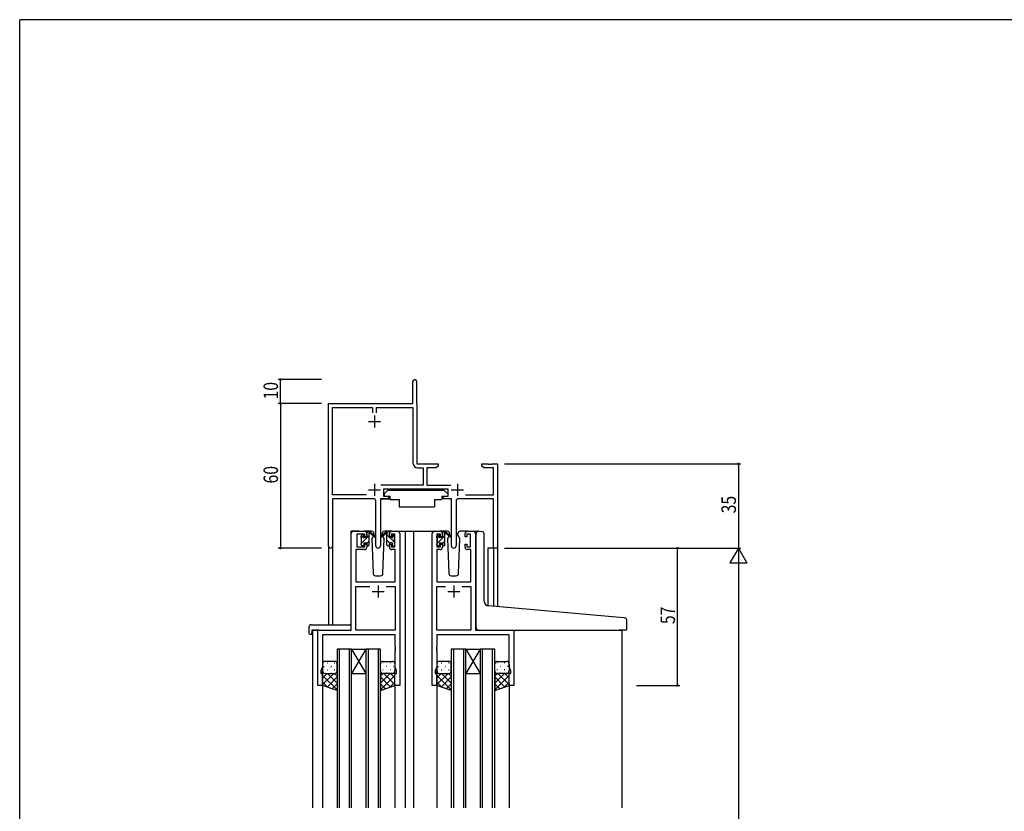
# Model space of a CAD drawing. Extents: x 0 to 1133, y 0 to 806.
# Drawn here: x 4 to 413, y 473 to 802 of the extents above; entities that cross this region are included whole.
import ezdxf

# ---------------------------------------------------------------- set-up
doc = ezdxf.new("R2010")
doc.units = 0
for name, color, linetype in [('YKK_11', 7, 'CONTINUOUS'), ('YKK_12', 2, 'CONTINUOUS'), ('YKK_13', 4, 'CONTINUOUS'), ('YKK_D', 6, 'CONTINUOUS'), ('YKK_ZWAK', 7, 'CONTINUOUS')]:
    doc.layers.add(name, color=color, linetype=linetype)
doc.styles.get("Standard").update_dxf_attribs({"font": 'ROMANS.SHX', "bigfont": 'EXTFONT.SHX'})

# ---------------------------------------------------------------- blocks, each defined once
blk = doc.blocks.new('A201')
at = {"layer": 'YKK_ZWAK', "color": 254, "linetype": 'Continuous'}
for p in [(571, 410), (21, 35)]:
    blk.add_line(p, (21, 410), dxfattribs=at)

msp = doc.modelspace()

# ---------------------------------------------------------------- linework, layer by layer
at = {"layer": 'YKK_11', "color": 0, "linetype": 'ByBlock', "lineweight": -2}
for p, q in [((167.19, 642.66), (167.19, 651.91)), ((168.69, 651.91), (168.69, 642.76)), ((132.19, 583.48), (132.19, 642.66)), ((132.19, 642.66), (167.19, 642.66)), ((168.69, 642.76), (168.75, 642.61)), ((168.75, 642.61), (168.82, 642.46)), ((168.82, 642.46), (168.82, 617.66)), ((133.82, 604.79), (133.82, 641.03)), ((133.82, 641.03), (150.37, 641.03)), ((150.37, 641.03), (150.37, 638.86)), ((152, 641.03), (167.19, 641.03)), ((152, 638.86), (152, 641.03)), ((167.19, 641.03), (167.19, 617.93)), ((168.82, 617.66), (177.69, 617.66)), ((177.69, 617.66), (177.69, 616.66)), ((195.69, 617.66), (198.23, 617.66)), ((195.69, 616.66), (195.69, 617.66)), ((198.23, 617.66), (198.41, 617.54)), ((198.41, 617.54), (198.96, 617.54)), ((198.96, 617.54), (199.15, 617.66)), ((199.15, 617.66), (199.23, 617.66)), ((199.23, 617.66), (199.41, 617.54)), ((199.41, 617.54), (199.96, 617.54)), ((199.96, 617.54), (200.15, 617.66)), ((200.15, 617.66), (202.19, 617.66)), ((202.19, 617.66), (202.19, 582.66)), ((169.09, 616.03), (171.36, 616.03)), ((171.36, 616.03), (171.36, 608.79)), ((172.99, 616.03), (172.99, 608.79)), ((176.6, 616.03), (172.99, 616.03)), ((177.69, 616.66), (176.6, 616.03)), ((196.78, 616.03), (195.69, 616.66)), ((200.56, 616.03), (196.78, 616.03)), ((200.56, 604.79), (200.56, 616.03)), ((171.36, 608.79), (153.88, 608.79)), ((172.99, 608.79), (182.9, 608.79)), ((147.84, 604.79), (133.82, 604.79)), ((147.84, 604.79), (133.82, 604.79)), ((181.79, 607.16), (154.99, 607.16)), ((154.99, 607.16), (154.99, 604.16)), ((181.79, 604.16), (181.79, 607.16)), ((188.94, 604.79), (200.56, 604.79)), ((133.82, 603.16), (133.82, 583.48)), ((150.74, 603.16), (133.82, 603.16)), ((151.74, 583.61), (151.74, 602.16)), ((153.64, 603.16), (153.64, 583.61)), ((156.99, 603.16), (153.64, 603.16)), ((154.99, 604.16), (156.99, 604.16)), ((156.99, 604.16), (156.99, 603.16)), ((179.79, 604.16), (181.79, 604.16)), ((179.79, 603.16), (179.79, 604.16)), ((183.14, 603.16), (179.79, 603.16)), ((183.14, 583.61), (183.14, 603.16)), ((185.04, 602.16), (185.04, 583.61)), ((200.56, 603.16), (186.04, 603.16)), ((200.56, 582.66), (200.56, 603.16)), ((202.19, 582.66), (200.56, 582.66))]:
    msp.add_line(p, q, dxfattribs=at)
at = {"layer": 'YKK_11', "color": 2}
for p, q in [((151.19, 637.66), (151.19, 632.66)), ((148.69, 635.16), (153.69, 635.16)), ((151.19, 609.36), (151.19, 604.36)), ((185.59, 609.36), (185.59, 604.36)), ((148.69, 606.86), (153.69, 606.86)), ((183.09, 606.86), (188.09, 606.86))]:
    msp.add_line(p, q, dxfattribs=at)
at = {"layer": 'YKK_11', "color": 0, "linetype": 'ByBlock', "ltscale": 0.5}
for p, q in [((141.49, 548.66), (141.49, 588.66)), ((142.49, 589.66), (146.99, 589.66)), ((147.19, 588.46), (143.89, 588.46)), ((143.89, 588.46), (143.89, 583.26)), ((147.19, 587.36), (147.19, 588.46)), ((147.99, 588.66), (147.99, 587.36)), ((157.39, 587.36), (157.39, 588.66)), ((158.19, 588.46), (158.19, 587.36)), ((159.69, 588.46), (158.19, 588.46)), ((158.39, 589.66), (160.69, 589.66)), ((159.69, 583.26), (159.69, 588.46)), ((161.69, 588.66), (161.69, 525.66)), ((175.09, 525.66), (175.09, 588.66)), ((176.09, 589.66), (178.39, 589.66)), ((177.09, 588.46), (177.09, 583.26)), ((178.59, 588.46), (177.09, 588.46)), ((178.59, 587.36), (178.59, 588.46)), ((179.39, 588.66), (179.39, 587.36)), ((188.79, 587.36), (188.79, 588.66)), ((191.09, 588.46), (189.59, 588.46)), ((189.59, 588.46), (189.59, 587.36)), ((189.79, 589.66), (192.09, 589.66)), ((191.09, 583.26), (191.09, 588.46)), ((193.09, 588.66), (193.09, 548.66)), ((147.99, 587.36), (147.19, 587.36)), ((147.19, 584.36), (147.99, 584.36)), ((147.19, 583.26), (147.19, 584.36)), ((147.99, 584.36), (147.99, 583.06)), ((158.19, 587.36), (157.39, 587.36)), ((157.39, 584.36), (158.19, 584.36)), ((157.39, 583.06), (157.39, 584.36)), ((158.19, 584.36), (158.19, 583.26)), ((179.39, 587.36), (178.59, 587.36)), ((178.59, 584.36), (179.39, 584.36)), ((178.59, 583.26), (178.59, 584.36)), ((179.39, 584.36), (179.39, 583.06)), ((189.59, 587.36), (188.79, 587.36)), ((188.79, 584.36), (189.59, 584.36)), ((188.79, 583.06), (188.79, 584.36)), ((189.59, 584.36), (189.59, 583.26)), ((146.99, 582.06), (143.42, 582.06)), ((143.42, 582.06), (143.42, 568.66)), ((143.89, 583.26), (147.19, 583.26)), ((158.19, 583.26), (159.69, 583.26)), ((159.76, 582.06), (158.39, 582.06)), ((159.76, 568.66), (159.76, 582.06)), ((177.02, 582.06), (177.02, 568.66)), ((178.39, 582.06), (177.02, 582.06)), ((177.09, 583.26), (178.59, 583.26)), ((189.59, 583.26), (191.09, 583.26)), ((191.16, 582.06), (189.79, 582.06)), ((191.16, 568.66), (191.16, 582.06)), ((143.42, 568.66), (159.76, 568.66)), ((177.02, 568.66), (191.16, 568.66)), ((143.42, 548.66), (143.42, 566.73)), ((143.42, 566.73), (149.34, 566.73)), ((156.04, 566.73), (159.76, 566.73)), ((156.04, 566.73), (159.76, 566.73)), ((159.76, 566.73), (159.76, 548.66)), ((177.02, 548.66), (177.02, 566.73)), ((177.02, 566.73), (180.74, 566.73)), ((187.44, 566.73), (191.16, 566.73)), ((187.44, 566.73), (191.16, 566.73)), ((191.16, 566.73), (191.16, 548.66)), ((127.69, 525.66), (127.69, 548.66)), ((127.69, 548.66), (141.49, 548.66)), ((159.76, 548.66), (143.42, 548.66)), ((191.16, 548.66), (177.02, 548.66)), ((193.09, 548.66), (209.09, 548.66)), ((209.09, 548.66), (209.09, 525.66)), ((129.62, 546.73), (129.62, 533.39)), ((159.76, 546.73), (129.62, 546.73)), ((159.76, 541.62), (159.76, 546.73)), ((207.16, 546.73), (177.02, 546.73)), ((177.02, 546.73), (177.02, 541.62)), ((207.16, 533.39), (207.16, 546.73)), ((159.88, 541.44), (159.76, 541.62)), ((159.76, 540.7), (159.88, 540.89)), ((159.76, 540.62), (159.76, 540.7)), ((159.88, 540.44), (159.76, 540.62)), ((159.76, 539.7), (159.88, 539.89)), ((159.76, 533.39), (159.76, 539.7)), ((159.88, 540.89), (159.88, 541.44)), ((159.88, 539.89), (159.88, 540.44)), ((177.02, 541.62), (176.9, 541.44)), ((176.9, 541.44), (176.9, 540.89)), ((176.9, 540.89), (177.02, 540.7)), ((177.02, 540.62), (176.9, 540.44)), ((176.9, 540.44), (176.9, 539.89)), ((176.9, 539.89), (177.02, 539.7)), ((177.02, 540.7), (177.02, 540.62)), ((177.02, 539.7), (177.02, 533.39)), ((129.62, 533.39), (128.99, 531.66)), ((128.99, 531.66), (128.99, 530.66)), ((160.39, 531.66), (159.76, 533.39)), ((160.39, 530.66), (160.39, 531.66)), ((177.02, 533.39), (176.39, 531.66)), ((176.39, 531.66), (176.39, 530.66)), ((207.79, 531.66), (207.16, 533.39)), ((207.79, 530.66), (207.79, 531.66)), ((128.99, 530.66), (129.69, 530.66)), ((129.69, 530.66), (129.69, 525.66)), ((159.69, 530.66), (160.39, 530.66)), ((159.69, 525.66), (159.69, 530.66)), ((176.39, 530.66), (177.09, 530.66)), ((177.09, 530.66), (177.09, 525.66)), ((207.09, 530.66), (207.79, 530.66)), ((207.09, 525.66), (207.09, 530.66)), ((129.69, 525.66), (127.69, 525.66)), ((161.69, 525.66), (159.69, 525.66)), ((177.09, 525.66), (175.09, 525.66)), ((209.09, 525.66), (207.09, 525.66))]:
    msp.add_line(p, q, dxfattribs=at)
at = {"layer": 'YKK_11', "color": 2, "ltscale": 0.5}
for p, q in [((150.19, 564.66), (155.19, 564.66)), ((152.69, 567.16), (152.69, 562.16)), ((181.59, 564.66), (186.59, 564.66)), ((184.09, 567.16), (184.09, 562.16))]:
    msp.add_line(p, q, dxfattribs=at)
at = {"layer": 'YKK_11', "color": 0, "linetype": 'ByBlock', "lineweight": -2}
for centre, radius, start, end in [((167.94, 651.91), 0.75, 360, 180), ((169.09, 617.93), 1.9, 180, 270), ((150.74, 602.16), 1, 0, 90), ((186.04, 602.16), 1, 90, 180), ((133, 583.48), 0.815, 180, 0), ((152.69, 583.61), 0.95, 180, 0), ((184.09, 583.61), 0.95, 180, 0)]:
    msp.add_arc(centre, radius, start, end, dxfattribs=at)
at = {"layer": 'YKK_11', "color": 0, "linetype": 'ByBlock', "ltscale": 0.5}
for centre, start, end in [((142.49, 588.66), 90, 180), ((146.99, 588.66), 0, 90), ((158.39, 588.66), 90, 180), ((160.69, 588.66), 0, 90), ((176.09, 588.66), 90, 180), ((178.39, 588.66), 0, 90), ((189.79, 588.66), 90, 180), ((192.09, 588.66), 0, 90), ((146.99, 583.06), 270, 360), ((158.39, 583.06), 180, 270), ((178.39, 583.06), 270, 360), ((189.79, 583.06), 180, 270)]:
    msp.add_arc(centre, 1, start, end, dxfattribs=at)
at = {"layer": 'YKK_12', "ltscale": 1.5}
for p, q in [((141.49, 548.96), (141.49, 589.66)), ((144.69, 589.66), (141.49, 589.66)), ((159.54, 589.66), (166.29, 589.66)), ((163.89, 589.66), (163.89, 474.91)), ((166.29, 589.66), (176.09, 589.66)), ((167.39, 589.66), (167.39, 474.91)), ((192.09, 589.66), (194.15, 589.66)), ((132.19, 583.48), (132.19, 550.85)), ((133.82, 583.48), (133.82, 550.85)), ((198.29, 582.66), (198.29, 558.7)), ((202.19, 582.66), (198.29, 582.66)), ((200.56, 582.66), (200.56, 558.5)), ((202.19, 582.66), (202.19, 558.36)), ((125.49, 548.66), (125.49, 474.91)), ((127.99, 548.66), (125.49, 548.66)), ((208.79, 548.66), (253.89, 548.66)), ((253.89, 548.66), (253.89, 474.91)), ((135.69, 540.66), (135.69, 474.91)), ((141.69, 540.66), (135.69, 540.66)), ((136.69, 474.91), (136.69, 540.66)), ((140.69, 540.66), (140.69, 474.91)), ((141.69, 540.66), (147.69, 530.66)), ((147.69, 540.66), (141.69, 530.66)), ((141.69, 474.91), (141.69, 540.66)), ((141.69, 540.66), (147.69, 540.66)), ((147.69, 540.66), (147.69, 474.91)), ((153.69, 540.66), (147.69, 540.66)), ((148.69, 474.91), (148.69, 540.66)), ((152.69, 540.66), (152.69, 474.91)), ((153.69, 474.91), (153.69, 540.66)), ((183.09, 540.66), (183.09, 474.91)), ((189.09, 540.66), (183.09, 540.66)), ((184.09, 474.91), (184.09, 540.66)), ((188.09, 540.66), (188.09, 474.91)), ((189.09, 540.66), (195.09, 530.66)), ((195.09, 540.66), (189.09, 530.66)), ((189.09, 474.91), (189.09, 540.66)), ((189.09, 540.66), (195.09, 540.66)), ((195.09, 540.66), (195.09, 474.91)), ((201.09, 540.66), (195.09, 540.66)), ((196.09, 474.91), (196.09, 540.66)), ((200.09, 540.66), (200.09, 474.91)), ((201.09, 474.91), (201.09, 540.66)), ((141.69, 530.66), (147.69, 530.66)), ((189.09, 530.66), (195.09, 530.66)), ((129.69, 526.16), (129.69, 474.91)), ((159.69, 526.16), (159.69, 474.91)), ((177.09, 526.16), (177.09, 474.91)), ((207.09, 526.16), (207.09, 474.91))]:
    msp.add_line(p, q, dxfattribs=at)
at = {"layer": 'YKK_13'}
for p, q in [((156.79, 606.76), (155.19, 605.16)), ((155.19, 605.16), (155.19, 604.16)), ((156.79, 606.76), (179.99, 606.76)), ((179.99, 606.76), (181.59, 605.16)), ((181.59, 605.16), (181.59, 604.16)), ((153.74, 602.86), (153.74, 591.16)), ((154.04, 603.16), (157.68, 603.16)), ((155.19, 604.16), (157.59, 604.16)), ((157.59, 604.16), (157.59, 603.66)), ((157.59, 603.66), (157.73, 602.86)), ((157.73, 602.86), (161.39, 602.86)), ((161.39, 602.86), (161.39, 599.86)), ((176.05, 602.86), (179.05, 602.86)), ((176.05, 602.86), (176.05, 599.86)), ((179.19, 603.66), (179.05, 602.86)), ((182.73, 603.16), (179.1, 603.16)), ((179.19, 604.16), (181.59, 604.16)), ((179.19, 604.16), (179.19, 603.66)), ((183.03, 602.86), (183.03, 591.16)), ((161.39, 599.86), (176.05, 599.86)), ((149.97, 589.66), (146.99, 589.66)), ((147.99, 589.07), (148.58, 589.66)), ((147.99, 587.26), (147.99, 589.36)), ((148.29, 589.66), (149.08, 589.66)), ((148.99, 589.16), (148.99, 589.66)), ((148.99, 583.96), (148.99, 588.56)), ((149.27, 589.59), (151.45, 587.54)), ((151.42, 587.2), (149.28, 588.89)), ((150.97, 588.7), (150.99, 588.16)), ((156.1, 589.59), (153.92, 587.54)), ((153.95, 587.2), (156.09, 588.89)), ((154.38, 588.16), (154.4, 588.7)), ((158.39, 589.66), (155.4, 589.66)), ((157.09, 589.66), (156.3, 589.66)), ((156.39, 589.16), (156.39, 589.66)), ((156.39, 583.96), (156.39, 588.56)), ((157.36, 589.48), (157.2, 589.64)), ((157.39, 587.26), (157.39, 589.36)), ((181.37, 589.66), (178.39, 589.66)), ((179.39, 589.04), (180.01, 589.66)), ((179.39, 587.26), (179.39, 589.36)), ((179.69, 589.66), (180.48, 589.66)), ((180.39, 589.16), (180.39, 589.66)), ((180.39, 583.96), (180.39, 588.56)), ((180.67, 589.59), (182.85, 587.54)), ((182.82, 587.2), (180.68, 588.89)), ((182.37, 588.7), (182.39, 588.16)), ((185.78, 588.16), (185.8, 588.7)), ((189.79, 589.66), (186.8, 589.66)), ((193.39, 559.13), (193.39, 588.69)), ((194.47, 589.68), (195.69, 589.58)), ((195.77, 589.57), (195.69, 589.58)), ((196.69, 560.67), (196.69, 588.57)), ((145.69, 586.96), (145.69, 587.56)), ((145.69, 583.96), (145.69, 584.46)), ((145.71, 584.55), (145.8, 584.64)), ((145.74, 586.83), (146.79, 587.87)), ((145.78, 587.77), (146.28, 588.27)), ((145.89, 584.73), (148.99, 587.83)), ((145.89, 584.66), (145.89, 586.76)), ((146.79, 588.06), (146.79, 587.72)), ((146.79, 584.86), (146.79, 583.96)), ((146.79, 584.86), (147.99, 584.86)), ((147.25, 587.26), (147.99, 587.26)), ((147.99, 584.58), (148.99, 585.58)), ((147.99, 584.86), (147.99, 583.96)), ((150.75, 587.73), (150.15, 586.69)), ((150.15, 586.69), (150.65, 572.13)), ((150.99, 588.16), (150.92, 588.04)), ((155.23, 586.69), (154.38, 588.16)), ((154.45, 588.04), (154.38, 588.16)), ((154.72, 572.13), (155.23, 586.69)), ((159.49, 585.11), (156.39, 588.21)), ((157.49, 584.86), (156.39, 585.96)), ((158.13, 587.26), (157.39, 587.26)), ((157.39, 584.86), (157.39, 583.96)), ((158.59, 584.86), (157.39, 584.86)), ((158.59, 588.06), (158.59, 587.72)), ((158.59, 584.86), (158.59, 583.96)), ((159.69, 587.15), (158.63, 588.21)), ((159.6, 587.77), (159.1, 588.27)), ((159.49, 584.66), (159.49, 586.76)), ((159.69, 586.96), (159.69, 587.56)), ((159.69, 583.96), (159.69, 584.46)), ((177.09, 586.96), (177.09, 587.56)), ((177.09, 584.5), (177.25, 584.66)), ((177.09, 583.96), (177.09, 584.46)), ((177.16, 586.81), (178.19, 587.84)), ((177.18, 587.77), (177.68, 588.27)), ((177.29, 584.7), (180.39, 587.8)), ((177.29, 584.66), (177.29, 586.76)), ((178.19, 588.06), (178.19, 587.72)), ((178.19, 584.86), (179.39, 584.86)), ((178.19, 584.86), (178.19, 583.96)), ((178.65, 587.26), (179.39, 587.26)), ((179.39, 584.55), (180.39, 585.55)), ((179.39, 584.86), (179.39, 583.96)), ((182.15, 587.73), (181.55, 586.69)), ((181.55, 586.69), (182.05, 572.13)), ((182.39, 588.16), (182.32, 588.04)), ((186.63, 586.69), (185.78, 588.16)), ((185.85, 588.04), (185.78, 588.16)), ((186.12, 572.13), (186.63, 586.69)), ((146.49, 583.66), (145.99, 583.66)), ((148.69, 583.66), (148.29, 583.66)), ((156.69, 583.66), (157.09, 583.66)), ((158.89, 583.66), (159.39, 583.66)), ((177.89, 583.66), (177.39, 583.66)), ((180.09, 583.66), (179.69, 583.66)), ((151.65, 571.16), (153.72, 571.16)), ((183.05, 571.16), (185.12, 571.16)), ((193.39, 549.66), (193.39, 559.13)), ((252.97, 553.92), (198.51, 558.68)), ((254.97, 553.74), (252.97, 553.92)), ((255.89, 548.96), (255.89, 552.75)), ((124, 549.85), (124, 547.47)), ((125, 550.85), (140.99, 550.85)), ((125.19, 548.36), (125.19, 547.47)), ((125.19, 546.97), (125.19, 547.47)), ((125.49, 548.66), (140.99, 548.66)), ((141.49, 549.85), (141.49, 550.35)), ((141.49, 549.16), (141.49, 549.85)), ((194.39, 548.66), (252.89, 548.66)), ((255.59, 548.66), (252.89, 548.66)), ((125, 546.97), (125.19, 546.97)), ((129.69, 531.66), (129.69, 531.66)), ((130.11, 533.58), (130.31, 533.58)), ((131.52, 535), (131.72, 535)), ((131.52, 532.17), (131.72, 532.17)), ((133.14, 533.58), (133.34, 533.58)), ((134.55, 535), (134.75, 535)), ((134.55, 532.17), (134.75, 532.17)), ((154.82, 535), (154.62, 535)), ((154.82, 532.17), (154.62, 532.17)), ((156.24, 533.58), (156.04, 533.58)), ((157.85, 535), (157.65, 535)), ((157.85, 532.17), (157.65, 532.17)), ((159.27, 533.58), (159.07, 533.58)), ((159.69, 531.66), (159.69, 531.66)), ((177.09, 531.66), (177.09, 531.66)), ((177.51, 533.58), (177.71, 533.58)), ((178.92, 535), (179.12, 535)), ((178.92, 532.17), (179.12, 532.17)), ((180.54, 533.58), (180.74, 533.58)), ((181.95, 535), (182.15, 535)), ((181.95, 532.17), (182.15, 532.17)), ((202.22, 535), (202.02, 535)), ((202.22, 532.17), (202.02, 532.17)), ((203.64, 533.58), (203.44, 533.58)), ((205.25, 535), (205.05, 535)), ((205.25, 532.17), (205.05, 532.17)), ((206.67, 533.58), (206.47, 533.58)), ((207.09, 531.66), (207.09, 531.66)), ((129.69, 526), (134.35, 530.66)), ((129.69, 528.83), (131.52, 530.66)), ((135.69, 523.81), (129.69, 529.81)), ((130.27, 530.75), (130.31, 530.75)), ((131.52, 525.01), (135.69, 529.17)), ((135.69, 526.64), (131.67, 530.66)), ((133.14, 530.75), (133.34, 530.75)), ((135.69, 529.47), (134.5, 530.66)), ((153.69, 526.64), (157.71, 530.66)), ((153.69, 529.47), (154.88, 530.66)), ((153.69, 523.81), (159.69, 529.81)), ((157.85, 525.01), (153.69, 529.17)), ((159.69, 526), (155.03, 530.66)), ((156.24, 530.75), (156.04, 530.75)), ((159.69, 528.83), (157.86, 530.66)), ((159.1, 530.75), (159.07, 530.75)), ((177.09, 526), (181.75, 530.66)), ((177.09, 528.83), (178.92, 530.66)), ((183.09, 523.81), (177.09, 529.81)), ((177.67, 530.75), (177.71, 530.75)), ((178.92, 525.01), (183.09, 529.17)), ((183.09, 526.64), (179.07, 530.66)), ((180.54, 530.75), (180.74, 530.75)), ((183.09, 529.47), (181.9, 530.66)), ((201.09, 526.64), (205.11, 530.66)), ((201.09, 529.47), (202.28, 530.66)), ((201.09, 523.81), (207.09, 529.81)), ((205.25, 525.01), (201.09, 529.17)), ((207.09, 526), (202.43, 530.66)), ((203.64, 530.75), (203.44, 530.75)), ((207.09, 528.83), (205.26, 530.66)), ((206.5, 530.75), (206.47, 530.75)), ((131.75, 524.93), (129.69, 526.99)), ((133.6, 524.26), (135.69, 526.35)), ((155.77, 524.26), (153.69, 526.35)), ((157.63, 524.93), (159.69, 526.99)), ((179.15, 524.93), (177.09, 526.99)), ((181, 524.26), (183.09, 526.35)), ((203.17, 524.26), (201.09, 526.35)), ((205.03, 524.93), (207.09, 526.99))]:
    msp.add_line(p, q, dxfattribs=at)
at = {"layer": 'YKK_13', "ltscale": 1.5}
for p, q in [((134.69, 535.66), (130.69, 535.66)), ((154.69, 535.66), (158.69, 535.66)), ((182.09, 535.66), (178.09, 535.66)), ((202.09, 535.66), (206.09, 535.66)), ((129.69, 534.66), (129.69, 531.66)), ((129.69, 525.66), (129.69, 531.66)), ((135.69, 531.66), (135.69, 534.66)), ((135.69, 531.66), (135.69, 523.52)), ((153.69, 531.66), (153.69, 534.66)), ((153.69, 531.66), (153.69, 523.52)), ((159.69, 534.66), (159.69, 531.66)), ((159.69, 525.66), (159.69, 531.66)), ((177.09, 534.66), (177.09, 531.66)), ((177.09, 525.66), (177.09, 531.66)), ((183.09, 531.66), (183.09, 534.66)), ((183.09, 531.66), (183.09, 523.52)), ((201.09, 531.66), (201.09, 534.66)), ((201.09, 531.66), (201.09, 523.52)), ((207.09, 534.66), (207.09, 531.66)), ((207.09, 525.66), (207.09, 531.66)), ((130.69, 530.66), (134.69, 530.66)), ((158.69, 530.66), (154.69, 530.66)), ((178.09, 530.66), (182.09, 530.66)), ((206.09, 530.66), (202.09, 530.66)), ((135.69, 523.52), (129.69, 525.66)), ((153.69, 523.52), (159.69, 525.66)), ((183.09, 523.52), (177.09, 525.66)), ((201.09, 523.52), (207.09, 525.66))]:
    msp.add_line(p, q, dxfattribs=at)
at = {"layer": 'YKK_13'}
for centre, radius, start, end in [((154.04, 602.86), 0.3, 90, 180), ((182.73, 602.86), 0.3, 359.9965, 89.9965), ((146.49, 588.06), 0.3, 0, 135), ((148.29, 589.36), 0.3, 90, 180), ((148.99, 588.96), 0.2, 20.8833, 233.1301), ((148.69, 588.56), 0.3, 0, 53.1301), ((149.08, 589.36), 0.3, 49.8974, 90), ((149.45, 589.14), 0.3, 200.8833, 234.62), ((149.97, 588.66), 1, 2, 90), ((155.4, 588.66), 1, 90, 178), ((155.92, 589.14), 0.3, 305.38, 339.1167), ((156.3, 589.36), 0.3, 90, 130.1026), ((156.39, 588.96), 0.2, 306.8699, 159.1167), ((156.69, 588.56), 0.3, 126.8699, 180), ((157.09, 589.36), 0.3, 0, 90), ((158.89, 588.06), 0.3, 45, 180), ((177.89, 588.06), 0.3, 0, 135), ((179.69, 589.36), 0.3, 90, 180), ((180.39, 588.96), 0.2, 20.8833, 233.1301), ((180.09, 588.56), 0.3, 0, 53.1301), ((180.48, 589.36), 0.3, 49.8974, 90), ((180.85, 589.14), 0.3, 200.8833, 234.62), ((181.37, 588.66), 1, 2, 90), ((186.8, 588.66), 1, 90, 178), ((194.39, 588.69), 1, 85, 180), ((195.69, 588.57), 1, 0, 85), ((145.99, 587.56), 0.3, 135, 180), ((145.89, 586.96), 0.2, 180, 270), ((145.89, 584.46), 0.2, 90, 180), ((146.79, 587.26), 0.25, 123.0557, 326.9443), ((146.49, 587.72), 0.3, 303.0557, 0), ((147.25, 586.96), 0.3, 90, 146.9443), ((151.54, 587.36), 0.2, 234.62, 114.62), ((153.84, 587.36), 0.2, 65.38, 305.38), ((158.13, 586.96), 0.3, 33.0557, 90), ((158.59, 587.26), 0.25, 213.0557, 56.9443), ((158.89, 587.72), 0.3, 180, 236.9443), ((159.49, 586.96), 0.2, 270, 0), ((159.49, 584.46), 0.2, 0, 90), ((159.39, 587.56), 0.3, 0, 45), ((177.39, 587.56), 0.3, 135, 180), ((177.29, 586.96), 0.2, 180, 270), ((177.29, 584.46), 0.2, 90, 180), ((178.19, 587.26), 0.25, 123.0557, 326.9443), ((177.89, 587.72), 0.3, 303.0557, 0), ((178.65, 586.96), 0.3, 90, 146.9443), ((182.94, 587.36), 0.2, 234.62, 114.62), ((145.99, 583.96), 0.3, 180, 270), ((146.49, 583.96), 0.3, 270, 0), ((148.29, 583.96), 0.3, 180, 270), ((148.69, 583.96), 0.3, 270, 0), ((156.69, 583.96), 0.3, 180, 270), ((157.09, 583.96), 0.3, 270, 0), ((158.89, 583.96), 0.3, 180, 270), ((159.39, 583.96), 0.3, 270, 0), ((177.39, 583.96), 0.3, 180, 270), ((177.89, 583.96), 0.3, 270, 0), ((179.69, 583.96), 0.3, 180, 270), ((180.09, 583.96), 0.3, 270, 0), ((151.65, 572.16), 1, 182, 270), ((153.72, 572.16), 1, 270, 358), ((183.05, 572.16), 1, 182, 270), ((185.12, 572.16), 1, 270, 358), ((198.69, 560.67), 2, 180, 265), ((254.89, 552.75), 1, 0, 85), ((125, 549.85), 1, 90.0051, 180), ((124.46, 547.46), 0.462, 177.9535, 223.0495), ((125.49, 548.36), 0.3, 90, 180), ((140.99, 550.35), 0.5, 0, 90.0011), ((140.99, 549.16), 0.5, 270, 0), ((194.39, 549.66), 1, 180, 224.427), ((194.39, 549.66), 1, 224.427, 270), ((194.39, 549.66), 1, 224.427, 238.6331), ((255.59, 548.96), 0.3, 270, 0), ((124.77, 548.1), 1.15, 236.123, 281.5053)]:
    msp.add_arc(centre, radius, start, end, dxfattribs=at)
at = {"layer": 'YKK_13', "ltscale": 1.5}
for centre, start, end in [((130.69, 534.66), 90.0001, 180.0001), ((134.69, 534.66), 0.0001, 90.0001), ((154.69, 534.66), 89.9999, 179.9999), ((158.69, 534.66), 359.9999, 89.9999), ((178.09, 534.66), 90.0001, 180.0001), ((182.09, 534.66), 0.0001, 90.0001), ((202.09, 534.66), 89.9999, 179.9999), ((206.09, 534.66), 359.9999, 89.9999), ((130.69, 531.66), 180.0001, 270.0001), ((134.69, 531.66), 270.0001, 0.0001), ((154.69, 531.66), 179.9999, 269.9999), ((158.69, 531.66), 269.9999, 359.9999), ((178.09, 531.66), 180.0001, 270.0001), ((182.09, 531.66), 270.0001, 0.0001), ((202.09, 531.66), 179.9999, 269.9999), ((206.09, 531.66), 269.9999, 359.9999)]:
    msp.add_arc(centre, 1, start, end, dxfattribs=at)
at = {"layer": 'YKK_D'}
for p, q in [((129.19, 652.66), (111.19, 652.66)), ((112.19, 642.66), (112.19, 652.66)), ((129.19, 642.66), (111.19, 642.66)), ((129.19, 642.66), (111.19, 642.66)), ((112.19, 642.66), (112.19, 582.66)), ((205.19, 617.66), (303.19, 617.66)), ((302.19, 617.66), (302.19, 582.66)), ((129.19, 582.66), (111.19, 582.66)), ((205.19, 582.66), (303.19, 582.66)), ((205.19, 582.66), (303.19, 582.66)), ((259.89, 582.66), (277.89, 582.66)), ((276.89, 525.66), (276.89, 582.66)), ((302.19, 575.66), (302.19, 189.66)), ((259.89, 525.66), (277.89, 525.66))]:
    msp.add_line(p, q, dxfattribs=at)
at = {"layer": 'YKK_D', "lineweight": -2}
for p, q in [((302.19, 582.66), (298.69, 576.6)), ((302.19, 582.66), (305.69, 576.6)), ((302.19, 582.66), (302.19, 570.54)), ((298.69, 576.6), (305.69, 576.6))]:
    msp.add_line(p, q, dxfattribs=at)
at = {"layer": 'YKK_D', "linetype": 'ByBlock', "const_width": 0.85}
for points in [[(112.19, 652.55, 1), (112.19, 652.77, 1)], [(112.19, 642.77, 1), (112.19, 642.55, 1)], [(112.19, 642.55, 1), (112.19, 642.77, 1)], [(302.19, 617.55, 1), (302.19, 617.77, 1)], [(112.19, 582.77, 1), (112.19, 582.55, 1)], [(276.89, 582.55, 1), (276.89, 582.77, 1)], [(276.89, 525.77, 1), (276.89, 525.56, 1)]]:
    msp.add_lwpolyline(points, format="xyb", close=True, dxfattribs=at)

# ---------------------------------------------------------------- block references
at = {"layer": 'YKK_ZWAK', "xscale": 2, "yscale": 2, "zscale": 2}
msp.add_blockref('A201', (-38, -18), dxfattribs=at)

# ---------------------------------------------------------------- texts
at = {"layer": 'YKK_D', "width": 0.8}
for s, p in [('10', (111.19, 644.36)), ('60', (111.19, 609.49)), ('35', (301.19, 597.09)), ('57', (275.89, 551.12))]:
    msp.add_text(s, height=6, rotation=90, dxfattribs=at).set_placement(p)

doc.saveas('drawing.dxf')
